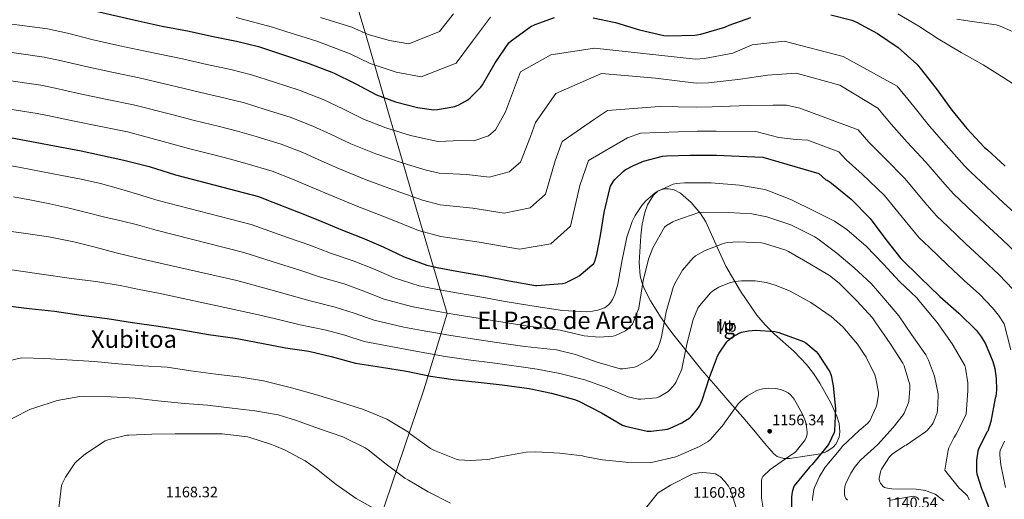
# Model space of a CAD drawing. Units: metres. Extents: x 641228 to 648136, y 4743762 to 4748532.
# Drawn here: x 646690 to 647340, y 4747662 to 4747979 of the extents above; entities that cross this region are included whole.
import ezdxf
from ezdxf.enums import TextEntityAlignment as Align

# ---------------------------------------------------------------- set-up
doc = ezdxf.new("R2010")
doc.units = ezdxf.units.M
doc.header["$MEASUREMENT"] = 0
doc.linetypes.add('DGN Style 3', pattern=[120.42786, 86.0199, -34.40796])
for name, color, linetype, lineweight in [('Nivel 1', 7, 'Continuous', 0), ('Nivel 35', 7, 'Continuous', 0), ('Nivel 37', 7, 'Continuous', 0), ('Nivel 4', 7, 'Continuous', 0), ('Nivel 41', 7, 'Continuous', 0), ('Nivel 45', 7, 'Continuous', 0), ('Nivel 48', 7, 'Continuous', 0), ('Nivel 5', 7, 'Continuous', 0), ('Nivel 59', 7, 'Continuous', 0), ('Nivel 7', 7, 'Continuous', 0)]:
    doc.layers.add(name, color=color, linetype=linetype, lineweight=lineweight)
doc.styles.add('Style-Arial', font='txt')
doc.styles.add('Style-Arial Narrow', font='txt')
doc.styles.add('Style-Times New Roman', font='txt')

# ---------------------------------------------------------------- blocks, each defined once
blk = doc.blocks.new('5PATER_7')
at = {"layer": 'Nivel 7', "linetype": 'Continuous', "lineweight": 0}
h = blk.add_hatch(color=51, dxfattribs=at)
edge = h.paths.add_edge_path()
edge.add_ellipse((-0.01, 0), major_axis=(-1.05, -1.16), ratio=0.999182, start_angle=0, end_angle=360)

msp = doc.modelspace()

# ---------------------------------------------------------------- linework, layer by layer
at = {"layer": 'Nivel 1', "color": 7, "linetype": 'Continuous', "lineweight": 0}
msp.add_polyline3d([(646891.65, 4748059.4, 1067.75), (646919.48, 4747966.55, 1090.74), (646952.2, 4747853.25, 1116.82), (646972.34, 4747784.45, 1135.11), (646957, 4747734.15, 1151.23), (646931.57, 4747658.68, 1163.85), (646915.26, 4747612.44, 1169.21), (646906.9, 4747588.75, 1170), (646905.24, 4747584.05, 1170.4)], dxfattribs=at)
at = {"layer": 'Nivel 35', "color": 92, "linetype": 'DGN Style 3', "lineweight": 0}
msp.add_polyline3d([(647140.54, 4747747.15, 1149.4), (647149.82, 4747736.39, 1150.71), (647159.1, 4747725.64, 1152.02), (647167.54, 4747715.88, 1152.99), (647176, 4747706.12, 1153.69), (647181.97, 4747698.87, 1154), (647188.16, 4747691.66, 1153.88), (647190.27, 4747689.99, 1153.76), (647194.75, 4747688.65, 1153.47), (647198.54, 4747688.61, 1153.19), (647210.11, 4747690.38, 1152.09), (647218.92, 4747691.69, 1150.91), (647223.17, 4747693.25, 1150.3), (647227.26, 4747696.14, 1149.72), (647229.21, 4747698.39, 1149.41), (647231.24, 4747702.82, 1148.89), (647231.77, 4747706.37, 1148.53), (647231.31, 4747711.71, 1148.03), (647229.76, 4747716.62, 1147.61), (647225.71, 4747725.46, 1147.31), (647218.54, 4747738.55, 1147.78), (647214.34, 4747744.85, 1147.97), (647209.66, 4747750.86, 1147.86), (647201.49, 4747759.35, 1147.34), (647188.52, 4747770.95, 1146.22), (647182.35, 4747776.94, 1145.37), (647176.76, 4747783.5, 1144.22), (647165.98, 4747799.29, 1141.26), (647156.35, 4747815.75, 1138.26), (647149.71, 4747830.34, 1135.68), (647143.1, 4747845.13, 1133.14), (647139.71, 4747850.51, 1132.46), (647133.44, 4747857.76, 1132.09), (647126.46, 4747864.14, 1131.93), (647122.32, 4747866.3, 1131.79), (647118.57, 4747866.94, 1131.7), (647115.69, 4747866.8, 1131.66), (647111.66, 4747865.51, 1131.63), (647108.54, 4747862.79, 1131.67), (647104.78, 4747856.23, 1131.96), (647102.91, 4747851.21, 1132.31), (647101.21, 4747843.57, 1133.01), (647100.35, 4747835.79, 1133.85), (647099.11, 4747818.21, 1136.03), (647099.82, 4747809.47, 1137.18), (647100.87, 4747805.18, 1137.74), (647102.53, 4747800.97, 1138.26), (647106.7, 4747792.89, 1138.89), (647113.63, 4747781.64, 1139.37), (647117.37, 4747776.36, 1140), (647121.28, 4747771.27, 1141.27), (647130.91, 4747759.21, 1145.34), (647140.54, 4747747.15, 1149.4)], dxfattribs=at)
at = {"layer": 'Nivel 4', "color": 30, "linetype": 'Continuous', "lineweight": 30, "flags": 128}
for points, elevation in [([(646736.72, 4747985.13), (646768.35, 4747977.96), (646784.22, 4747974.44), (646801.02, 4747971.3), (646817.92, 4747967.55), (646833.25, 4747964.51), (646847.81, 4747960.9), (646864.28, 4747955.43), (646880.64, 4747949.95), (646897.37, 4747943.49), (646911.64, 4747936.55), (646925.79, 4747929.09), (646938.36, 4747924.32), (646952.92, 4747920.55), (646963.71, 4747919.17), (646965.98, 4747919.23), (646977.47, 4747921.28), (646980.06, 4747922.37), (646986.08, 4747925.83), (646987.68, 4747927.07), (646994.68, 4747934.11), (646995.8, 4747935.68), (647004.03, 4747950.18), (647013.18, 4747963.49), (647014.65, 4747964.74), (647027.74, 4747974.17), (647030.59, 4747975.58), (647043.32, 4747980.03)], 1100), ([(647225.66, 4747981.92), (647239.54, 4747978.3), (647242.71, 4747976.96), (647256.6, 4747969.56), (647270.17, 4747960.22), (647282.46, 4747949.31), (647284.6, 4747946.71), (647295.32, 4747933.21), (647305.53, 4747918.97), (647315.48, 4747906.81), (647327.09, 4747894.27), (647329.24, 4747892.6), (647340.76, 4747881.79)], 1100), ([(647068.8, 4747979.87), (647083.64, 4747976.83), (647099.35, 4747972), (647115.55, 4747968.19), (647118.62, 4747967.93), (647135.83, 4747968.41), (647139.9, 4747969.05), (647155.83, 4747973.76), (647158.59, 4747974.97), (647172.86, 4747980.25)], 1100), ([(646683.81, 4747900.92), (646730.83, 4747892.07), (646758.87, 4747885.94), (646775.58, 4747881.68), (646793.02, 4747876.21), (646809.21, 4747871.95), (646847.86, 4747861.94), (646857.3, 4747858.16), (646874.23, 4747851.57), (646888.21, 4747846), (646902.2, 4747840.02), (646916.21, 4747834.61), (646930.1, 4747828.59), (646944.05, 4747822.03), (646959.03, 4747816.47), (646965.81, 4747814.87), (646981.2, 4747812.08), (646997.71, 4747809.23), (647013.39, 4747806.07), (647030.67, 4747803.06), (647031.63, 4747803.03), (647048.62, 4747804.34), (647050.45, 4747804.85), (647058.13, 4747808.43), (647059.5, 4747809.33), (647069.17, 4747817.58), (647069.87, 4747819.02), (647071.31, 4747823.41), (647073.71, 4747836.14), (647076.08, 4747851.31), (647079.73, 4747867.15), (647080.31, 4747868.69), (647082.23, 4747871.95), (647083.15, 4747873.1), (647088.59, 4747878.38), (647089.94, 4747879.37), (647095.35, 4747882.41), (647102.1, 4747885.17), (647114.58, 4747888.43), (647117.3, 4747888.75), (647132.79, 4747889.07), (647150.19, 4747889.07), (647165.3, 4747888.56), (647180.88, 4747887.72), (647217.87, 4747877.04), (647222.45, 4747872.88), (647223.28, 4747872.56), (647225.36, 4747871.37), (647226.26, 4747870.7), (647239.12, 4747859.98), (647251.73, 4747847.28), (647253.07, 4747845.48), (647262.03, 4747833.36), (647271.92, 4747820.91), (647284.75, 4747808.3), (647297.77, 4747795.76), (647310.25, 4747784.78), (647321.8, 4747773.29), (647325.2, 4747768.94), (647327.79, 4747764.52), (647332.72, 4747752.84), (647334.03, 4747748.14), (647334.99, 4747741.52), (647335.12, 4747734.13), (647334.6, 4747729.71), (647334.28, 4747728.43), (647331.47, 4747713.07), (647329.29, 4747706.77), (647328.75, 4747705.97), (647323.15, 4747694.73), (647322.83, 4747693.55), (647322, 4747687.57), (647321.96, 4747679.85), (647322.19, 4747678.48), (647325.51, 4747668.17), (647326.19, 4747666.86), (647331.11, 4747652.94)], 1125), ([(646676.93, 4747790.12), (646696.47, 4747787.87), (646713.11, 4747786.07), (646730.87, 4747783.42), (646747.99, 4747781.18), (646764.73, 4747778.52), (646781.75, 4747776.15), (646798.52, 4747773.5), (646814.77, 4747770.62), (646832.47, 4747768.15), (646849.72, 4747764.95), (646865.62, 4747761.78), (646881.01, 4747759.51), (646895.92, 4747756.15), (646911.99, 4747751.77), (646928.95, 4747749.08), (646945.46, 4747746.29), (646961.46, 4747743.16), (646976.37, 4747740.95), (646992.95, 4747739.06), (647008.78, 4747737.3), (647026.45, 4747734.84), (647041.36, 4747731.93), (647056.56, 4747727.7), (647059.38, 4747726.49), (647074.32, 4747718.84), (647088.11, 4747710.8), (647090.16, 4747710.04), (647104.43, 4747706.74), (647107.15, 4747706.74), (647117.97, 4747708.12), (647119.63, 4747708.63), (647127.44, 4747712.18), (647132.56, 4747715.57), (647133.81, 4747716.69), (647137.55, 4747721.14), (647138.93, 4747723.28), (647140.72, 4747727.12), (647145.58, 4747742.1), (647150.86, 4747756.37), (647151.92, 4747758.39), (647157.04, 4747765.71), (647158.1, 4747766.87), (647161.3, 4747769.39), (647165.14, 4747771.54), (647166.8, 4747772.15), (647171.31, 4747773.07), (647176.14, 4747773.39), (647188.85, 4747772.66), (647191.5, 4747772.05), (647207.73, 4747765.97), (647209.3, 4747765.01), (647216.02, 4747759.38), (647217.14, 4747758.1), (647225.17, 4747745.91), (647226, 4747743.51), (647227.34, 4747736.66), (647228.75, 4747721.43), (647228.17, 4747706.93), (647227.82, 4747705.78), (647224.43, 4747698.42), (647223.24, 4747696.75), (647213.48, 4747684.75), (647211.53, 4747682.93), (647201.45, 4747670.55), (647200.97, 4747669.39), (647200.2, 4747666.39), (647199.82, 4747663.38), (647199.82, 4747656.72)], 1150)]:
    msp.add_lwpolyline(points, dxfattribs=dict(at, elevation=elevation))
at = {"layer": 'Nivel 5', "color": 30, "linetype": 'Continuous', "lineweight": 0, "flags": 128}
for points, elevation in [([(646888.82, 4747980.13), (646909.48, 4747973.72), (646920.17, 4747968.96), (646934.31, 4747964.86), (646947.2, 4747962.81), (646967.42, 4747970.93), (646976.62, 4747982.64)], 1090), ([(647269.88, 4747982.61), (647283.8, 4747974.33), (647296.53, 4747965.94), (647311.86, 4747957.01), (647326.29, 4747948.89), (647339.89, 4747940.37), (647352.95, 4747931.89)], 1095), ([(646531.28, 4747979.07), (646549.54, 4747975.38), (646562.1, 4747972.65), (646568.1, 4747971.39), (646580.81, 4747969.23), (646594.83, 4747966.65), (646614.06, 4747964.82), (646630.17, 4747963.45), (646645.7, 4747961.84), (646664.07, 4747959.73), (646679, 4747957.87), (646706.34, 4747954.03), (646717.67, 4747951.6)], 1110), ([(646648.26, 4747980.55), (646666.55, 4747978.28), (646681.63, 4747976.26), (646708.61, 4747972.73), (646721.72, 4747969.86), (646738.77, 4747965.45), (646756.38, 4747961.49), (646772.94, 4747957.97), (646797.58, 4747952.86), (646813.82, 4747949.05)], 1105), ([(646833.07, 4747980.09), (646857.02, 4747973.75), (646865.93, 4747970.83), (646886.39, 4747964.4), (646908.31, 4747956.23), (646921.49, 4747949.81), (646938.64, 4747943.99), (646955.19, 4747941.02), (646978.45, 4747949.91), (646989.24, 4747964.5), (647001.11, 4747980.34)], 1095), ([(647308.82, 4747979.13), (647318.97, 4747977.43), (647334.97, 4747975.19), (647337.53, 4747974.39), (647352.63, 4747967.8)], 1090), ([(646813.82, 4747949.05), (646829.52, 4747945.72), (646843.19, 4747942.31), (646858.31, 4747937.43), (646874.67, 4747932.12), (646890.6, 4747925.94), (646903.5, 4747919.81), (646917.24, 4747912.88), (646931.86, 4747907.18), (646948.17, 4747902.23), (646961.16, 4747899.23), (646966.57, 4747898.25), (646981.46, 4747898.88), (646990.07, 4747898.53), (646999.76, 4747902.01), (647004.24, 4747905.84), (647011.03, 4747917.84), (647020.73, 4747944.31), (647040.78, 4747955.44), (647069.75, 4747959.89), (647136.28, 4747952.55), (647142.42, 4747953.04), (647160.92, 4747956.53), (647173.78, 4747962.17), (647194.95, 4747964.4), (647233.95, 4747954.38), (647269.58, 4747934.81), (647280.45, 4747921.41), (647290.78, 4747908.4), (647301.92, 4747895.72), (647314.02, 4747882.16), (647317.96, 4747878.08), (647328.2, 4747868.42), (647340, 4747857.5), (647351.17, 4747847.3)], 1105), ([(646717.67, 4747951.6), (646733.92, 4747947.65), (646752.19, 4747943.72), (646769.09, 4747940.19), (646794.14, 4747934.42), (646809.72, 4747930.55), (646825.79, 4747926.93), (646838.57, 4747923.71), (646852.33, 4747919.43), (646868.7, 4747914.28), (646883.82, 4747908.4), (646895.36, 4747903.07), (646908.7, 4747896.67), (646925.36, 4747890.03), (646943.42, 4747883.93), (646958.62, 4747879.28), (646967.16, 4747877.26), (646985.45, 4747876.48), (647000.07, 4747874.69), (647013.44, 4747878.19), (647020.8, 4747884.6), (647027.38, 4747901.57), (647030.79, 4747910.69), (647044.12, 4747929.84), (647074.21, 4747943.19), (647110, 4747940.02), (647136.72, 4747936.68), (647144.94, 4747937.03), (647166, 4747939.3), (647183.81, 4747942.13), (647202.75, 4747943.25), (647231.72, 4747935.45), (647256.71, 4747920.32), (647265.59, 4747909.61), (647276.02, 4747897.83), (647288.36, 4747884.62), (647300.95, 4747870.06), (647306.69, 4747863.55), (647315.65, 4747855.05), (647327.57, 4747843.87), (647338.73, 4747833.61), (647349.52, 4747823.37)], 1110), ([(646676.38, 4747939.47), (646704.07, 4747935.34), (646713.63, 4747933.35), (646729.06, 4747929.84), (646748, 4747925.95), (646765.23, 4747922.43), (646790.7, 4747915.98), (646805.62, 4747912.05), (646822.06, 4747908.14), (646833.95, 4747905.12), (646846.35, 4747901.43), (646862.73, 4747896.44), (646877.04, 4747890.85), (646887.21, 4747886.33), (646900.15, 4747880.47), (646918.86, 4747872.89), (646938.68, 4747865.61), (646956.07, 4747859.34), (646967.75, 4747856.27), (646989.44, 4747854.08), (647010.08, 4747850.84), (647027.12, 4747854.37), (647037.36, 4747863.37), (647043.72, 4747885.3), (647048.28, 4747898.2), (647069.65, 4747912.94), (647078.32, 4747918.7), (647112.67, 4747921.31), (647137.16, 4747920.81), (647147.46, 4747921.02), (647171.09, 4747922.07), (647187.55, 4747922.2), (647196.46, 4747922.2), (647205.26, 4747920.32), (647243.84, 4747905.82), (647250.72, 4747897.81), (647261.27, 4747887.25), (647274.81, 4747873.53), (647287.88, 4747857.96), (647295.42, 4747849.03), (647303.1, 4747841.68), (647315.13, 4747830.25), (647326.3, 4747819.92), (647336.65, 4747810.29), (647346.07, 4747800.39)], 1115), ([(646673.75, 4747921.08), (646701.8, 4747916.65), (646709.58, 4747915.09), (646724.21, 4747912.03), (646743.81, 4747908.18), (646761.38, 4747904.65), (646787.25, 4747897.54), (646801.52, 4747893.55), (646818.34, 4747889.35), (646829.33, 4747886.53), (646840.38, 4747883.43), (646856.76, 4747878.61), (646870.26, 4747873.3), (646879.07, 4747869.59), (646891.61, 4747864.26), (646912.36, 4747855.75), (646933.93, 4747847.3), (646953.53, 4747839.4), (646968.34, 4747835.29), (646993.44, 4747831.68), (647020.09, 4747827), (647040.8, 4747830.55), (647053.93, 4747842.13), (647060.07, 4747869.02), (647065.77, 4747885.7), (647091.53, 4747900.53), (647100.04, 4747903.77), (647137.6, 4747904.94), (647149.98, 4747905), (647176.17, 4747904.84), (647191.33, 4747900.87), (647202.75, 4747899.45), (647210.52, 4747898.98), (647230.97, 4747891.33), (647235.85, 4747886.01), (647246.52, 4747876.68), (647261.25, 4747862.43), (647274.81, 4747845.85), (647284.14, 4747834.5), (647290.54, 4747828.31), (647302.7, 4747816.62), (647313.86, 4747806.23), (647323.78, 4747797.2), (647332.55, 4747788.22), (647336.49, 4747783.49), (647340.22, 4747777.71), (647344.61, 4747760.38)], 1120), ([(646678.79, 4747883.11), (646690.8, 4747880.98), (646704.39, 4747878.43), (646717.97, 4747875.8), (646730.83, 4747873.24), (646743.63, 4747870.39)], 1130), ([(646743.63, 4747870.39), (646755.51, 4747867.21), (646767.28, 4747863.64), (646774.4, 4747861.41), (646781.52, 4747859.19), (646843.06, 4747843.42), (646867.61, 4747834.57), (646881.67, 4747829.56), (646895.46, 4747824.29), (646910.32, 4747819.33), (646923.76, 4747813.97), (646937.46, 4747808.03), (646953.96, 4747802.83), (646962.54, 4747800.99), (646978.67, 4747798.09), (646995.32, 4747795.36), (647010.66, 4747792.51), (647028.33, 4747789.62), (647048.5, 4747786.43), (647064.54, 4747785.6), (647068.31, 4747785.95), (647071.96, 4747786.75), (647076.31, 4747788.35), (647077.34, 4747788.96), (647079.7, 4747790.98), (647080.57, 4747792), (647081.62, 4747793.73), (647083.13, 4747797.06), (647085.18, 4747803.94), (647087.8, 4747818.95), (647090.97, 4747835.01), (647094.52, 4747845.25), (647096.57, 4747849.31), (647100.92, 4747855.81), (647103.67, 4747858.98), (647109.82, 4747864.32), (647111.16, 4747865.15), (647121.72, 4747869.98), (647123.54, 4747870.4), (647129.14, 4747870.91), (647146.74, 4747870.97), (647165.53, 4747869.34), (647182.1, 4747866.37), (647185.3, 4747865.37), (647199.86, 4747859.58), (647214.42, 4747852.41), (647228.09, 4747845.6), (647236.37, 4747840.03), (647248.95, 4747828.96), (647260.4, 4747817.15), (647271.03, 4747805.73), (647282.42, 4747794.75), (647283.99, 4747792.8), (647295.96, 4747778.59), (647305.91, 4747764.54), (647314.16, 4747750.24), (647314.71, 4747748.35), (647316.08, 4747738.72), (647316.15, 4747733.37), (647315.12, 4747718.14), (647314.64, 4747716.8), (647308.56, 4747704.7), (647306.9, 4747702.27), (647303.66, 4747695.74), (647303.18, 4747694.11), (647301.07, 4747680.9), (647301.62, 4747679.97), (647310.64, 4747668.9), (647311.66, 4747668.16), (647315.86, 4747663.94), (647316.4, 4747662.94), (647316.98, 4747661.41)], 1130), ([(646686.16, 4747861.72), (646697.97, 4747859.51), (646710.02, 4747857.05)], 1135), ([(646710.02, 4747857.05), (646722, 4747854.33), (646734.18, 4747851.23), (646746.35, 4747848.12), (646757.16, 4747845.71), (646767.92, 4747843.06), (646774.06, 4747841.27), (646780.21, 4747839.48), (646838.26, 4747824.9), (646860.98, 4747817.56), (646875.12, 4747813.12), (646888.73, 4747808.55), (646904.42, 4747804.05), (646917.43, 4747799.34), (646930.88, 4747794.02), (646948.89, 4747789.19), (646959.27, 4747787.12), (646976.14, 4747784.09), (646992.93, 4747781.49), (647007.92, 4747778.96), (647026, 4747776.19), (647047.06, 4747773.57), (647062.97, 4747769.79), (647072.66, 4747768.87), (647082.01, 4747769.47), (647083.45, 4747769.89), (647090.17, 4747773.12), (647091.32, 4747773.95), (647094.71, 4747777.54), (647095.22, 4747778.47), (647098.9, 4747788.1), (647099.22, 4747789.67), (647101.85, 4747806.4), (647105.62, 4747821.12), (647108.28, 4747827.84), (647115.8, 4747841.47), (647117.18, 4747842.69), (647121.4, 4747845.15), (647123.29, 4747845.95), (647138.68, 4747851.2), (647141.5, 4747851.39), (647158.23, 4747851.26), (647173.59, 4747850.37), (647183.41, 4747848.45), (647199.29, 4747843.2), (647215.06, 4747835.2), (647217.05, 4747833.79), (647229.65, 4747824.38), (647241.11, 4747814.62), (647252.4, 4747804.35), (647260.69, 4747794.62), (647270.52, 4747783.04), (647279.06, 4747770.62), (647288.37, 4747757.25), (647290.23, 4747753.66), (647294.07, 4747743.01), (647296.53, 4747731.42), (647296.63, 4747730.11), (647296.15, 4747720.35), (647295.83, 4747718.94), (647293.27, 4747712.26), (647292.63, 4747711.17), (647289.36, 4747707.2), (647288.31, 4747706.27), (647275.57, 4747697.44), (647274.42, 4747696.93), (647266.13, 4747691.52), (647264.5, 4747689.76), (647259.09, 4747681.63), (647258.67, 4747680.64), (647257.58, 4747675.59), (647257.68, 4747674.56), (647258, 4747673.15), (647258.42, 4747672.29), (647260.27, 4747670.15), (647261.14, 4747669.57), (647262.06, 4747669.19), (647264.21, 4747668.74), (647266, 4747668.61), (647281.97, 4747668.35), (647288.27, 4747667.46), (647289.33, 4747667.17), (647294.54, 4747665.03), (647295.57, 4747664.42), (647300.34, 4747660.58)], 1135), ([(646676.59, 4747839.87), (646692.72, 4747837.59), (646709.38, 4747835.09), (646725.94, 4747831.96), (646739.9, 4747828.37), (646753.84, 4747824.7), (646768.41, 4747821.18), (646782.99, 4747817.66), (646833.46, 4747806.39), (646854.36, 4747800.56), (646868.57, 4747796.68), (646882, 4747792.82), (646898.53, 4747788.78), (646911.09, 4747784.72), (646924.29, 4747780.01), (646943.82, 4747775.55), (646956, 4747773.25), (646973.61, 4747770.1), (646990.54, 4747767.62), (647005.18, 4747765.41), (647023.66, 4747762.75), (647044.5, 4747760.51), (647057.11, 4747757.41), (647071.45, 4747752.29), (647086.71, 4747747.91), (647088.31, 4747747.87), (647095.99, 4747748.99), (647097.36, 4747749.51), (647105.94, 4747754.27), (647106.77, 4747755.01), (647109.08, 4747757.76), (647111.25, 4747761.22), (647112.92, 4747765.12), (647114.01, 4747769.15), (647117.11, 4747785.63), (647121.56, 4747801.76), (647122.65, 4747804.29), (647127.8, 4747813.06), (647134.81, 4747821.38), (647136.44, 4747822.56), (647142.81, 4747826.08), (647154.17, 4747830.62), (647157.24, 4747831.33), (647164.69, 4747831.94), (647180.05, 4747831.2), (647181.91, 4747830.85), (647195.96, 4747826.27), (647197.78, 4747825.41), (647211.89, 4747817.28), (647224.85, 4747809.66), (647231.19, 4747804.45), (647242.96, 4747792.96), (647253.3, 4747781.6), (647255.48, 4747778.4), (647264.82, 4747764.77), (647273.33, 4747751.58), (647274.13, 4747749.82), (647277.81, 4747737.41), (647277.94, 4747734.69), (647277.3, 4747726.43), (647276.88, 4747724.96), (647274.1, 4747718.59), (647273.52, 4747717.63), (647266.87, 4747709.25), (647256.82, 4747697.99), (647245.36, 4747687.62), (647241.71, 4747683.3), (647238.93, 4747679.01), (647235.47, 4747671.71), (647234.99, 4747670.02), (647234.67, 4747667.65), (647234.74, 4747664.67), (647235.22, 4747663.2), (647235.73, 4747662.31), (647236.82, 4747661.15)], 1140), ([(646681.94, 4747813.88), (646703.12, 4747810.82), (646724.3, 4747807.74), (646740.42, 4747805.55), (646756.46, 4747802.97), (646769.13, 4747800.46), (646781.8, 4747797.94), (646828.67, 4747787.87), (646847.74, 4747783.55), (646862.03, 4747780.24), (646875.26, 4747777.09), (646892.63, 4747773.5), (646904.76, 4747770.09), (646917.71, 4747766.01), (646938.74, 4747761.92), (646952.72, 4747759.38), (646971.08, 4747756.1), (646988.14, 4747753.75), (647002.44, 4747751.86), (647021.32, 4747749.31), (647031.86, 4747747.68), (647046.74, 4747744.77), (647063.35, 4747740.74), (647078.07, 4747735.33), (647091.96, 4747729.51), (647098.61, 4747727.94), (647100.37, 4747727.78), (647110.68, 4747728.71), (647112.31, 4747729.35), (647118.32, 4747732.99), (647119.67, 4747734.21), (647122.42, 4747737.54), (647123.32, 4747738.95), (647127.41, 4747747.71), (647127.89, 4747750.21), (647130.87, 4747765.15), (647134.84, 4747780.51), (647138.01, 4747787.94), (647139.03, 4747789.63), (647146.17, 4747798.21), (647148.44, 4747799.94), (647151.73, 4747801.86), (647158.81, 4747804.7), (647162.33, 4747805.63), (647166.77, 4747806.14), (647175.73, 4747806.02), (647183.32, 4747804.9), (647189.65, 4747803.1), (647198.77, 4747799.23), (647212.5, 4747791.87), (647225.88, 4747782.56), (647233.59, 4747775.58), (647243.38, 4747764.26), (647249.08, 4747755.58), (647254.71, 4747743.97), (647255.51, 4747741.5), (647257.2, 4747732.48), (647257.2, 4747731.04), (647256.15, 4747724.06), (647255.76, 4747722.75), (647251.44, 4747713.6), (647249.87, 4747711.87), (647244.4, 4747707.2), (647233.27, 4747696.51), (647232.37, 4747695.2), (647222.03, 4747682.88), (647218.19, 4747676.74), (647214.9, 4747669.54), (647214.51, 4747668.26), (647213.62, 4747662.02), (647213.62, 4747660.87)], 1145), ([(646674.29, 4747751.19), (646690.48, 4747755.03), (646691.57, 4747755.13), (646706.87, 4747754.84), (646739.54, 4747752.69), (646755.41, 4747751.29), (646771.48, 4747749.94), (646787.64, 4747748.92), (646803.06, 4747746.61), (646819.64, 4747744.44), (646836.34, 4747742.45), (646851.16, 4747740.05), (646852.85, 4747739.54), (646869.62, 4747735.38), (646887.12, 4747730.49), (646901.97, 4747726), (646917.17, 4747721.01), (646932.59, 4747714.55), (646946.93, 4747705.97), (646948.08, 4747704.95), (646961.49, 4747695.22), (646964.02, 4747693.88), (646978.38, 4747688.21), (646980.14, 4747687.86), (646987.57, 4747687.35), (646999.18, 4747688.05), (647007.7, 4747689.68), (647024.53, 4747692.79), (647030.9, 4747693.11), (647046.77, 4747692.15), (647061.77, 4747690.35), (647063.18, 4747689.91), (647074.89, 4747687.79), (647090.29, 4747686.13), (647106.38, 4747686.1), (647108.17, 4747686.32), (647123.41, 4747689.84), (647124.85, 4747690.42), (647139.09, 4747696.63), (647144.72, 4747699.95), (647146.29, 4747701.33)], 1155), ([(647146.29, 4747701.33), (647154.96, 4747711.22), (647155.57, 4747712.3), (647164.62, 4747724.75), (647166.57, 4747726.8), (647170.64, 4747730), (647176.43, 4747733.39), (647177.55, 4747733.87), (647180.81, 4747734.8), (647184.3, 4747735.12), (647189.49, 4747734.89), (647192.56, 4747734.29), (647195.41, 4747733.23), (647197.45, 4747732.01), (647198.83, 4747730.93), (647200.84, 4747728.85), (647201.48, 4747727.98), (647207.08, 4747718.06), (647208.84, 4747713.71), (647209.45, 4747711.44), (647210.09, 4747706.13), (647210.03, 4747705.07), (647209.55, 4747702.9), (647208.72, 4747700.91), (647208.17, 4747700.02), (647202.92, 4747693.42), (647201.96, 4747692.59), (647198, 4747689.97), (647185.68, 4747681.39), (647180.78, 4747676.82), (647180.36, 4747675.89), (647179.98, 4747674.35), (647179.85, 4747673.2), (647180.01, 4747662.45), (647182.12, 4747649.23)], 1155), ([(646685.24, 4747715.06), (646697.33, 4747721.21), (646700.18, 4747722.23), (646714.93, 4747726.9), (646729.81, 4747729.72), (646732.69, 4747729.78), (646750.52, 4747729.49), (646766.39, 4747728.57), (646781.3, 4747726.84), (646798.96, 4747725.05), (646814.13, 4747724.02), (646830.45, 4747722.04), (646845.49, 4747720.12), (646860.75, 4747717.46), (646872.34, 4747713.91), (646888.18, 4747708.34), (646903.54, 4747702.9), (646918.22, 4747695.7), (646920.3, 4747694.29), (646932.14, 4747684.98), (646944.43, 4747675.61), (646946.83, 4747674.36), (646959.76, 4747666.61), (646974.51, 4747659.03)], 1160), ([(646715.97, 4747655.81), (646717.76, 4747670.82), (646718.17, 4747672), (646720.41, 4747676.42), (646726.69, 4747685.57), (646727.81, 4747686.79), (646733.6, 4747691.68), (646746.59, 4747700.26), (646749.18, 4747701.25), (646760.83, 4747704)], 1165), ([(646760.83, 4747704), (646762.3, 4747704.1), (646777.44, 4747704.64), (646792.8, 4747704.9), (646808.38, 4747705.05), (646823.96, 4747704.86), (646840.67, 4747702.88), (646842.2, 4747702.49), (646856.48, 4747697.85), (646857.44, 4747697.37), (646858.56, 4747697.05), (646865.05, 4747694.3), (646878.72, 4747687.17), (646886.14, 4747681.85), (646899.07, 4747671.52), (646912.22, 4747662.3), (646926.14, 4747654.46)], 1165), ([(647340.44, 4747700.17), (647337.5, 4747694.03), (647337.28, 4747692.49), (647337.24, 4747690.93), (647337.98, 4747684.53), (647340.95, 4747669.55)], 1120), ([(647101.64, 4747653.49), (647110.96, 4747665.3), (647111.82, 4747666), (647119.82, 4747670.99), (647133.71, 4747678.16), (647134.8, 4747678.51), (647138.64, 4747679.19), (647141.23, 4747679.31), (647148.56, 4747678.77), (647149.48, 4747678.45), (647151.72, 4747677.3), (647152.59, 4747676.66), (647155.72, 4747673.52), (647158.12, 4747670.32), (647159.5, 4747667.79), (647159.92, 4747666.71), (647164.46, 4747651.89)], 1160), ([(647265.07, 4747661.19), (647280.18, 4747663.68), (647281.04, 4747663.55), (647282.19, 4747663.11), (647282.9, 4747662.59), (647283.76, 4747661.67)], 1140)]:
    msp.add_lwpolyline(points, dxfattribs=dict(at, elevation=elevation))
at = {"layer": 'Nivel 59', "color": 7, "linetype": 'Continuous', "lineweight": 0}
msp.add_polyline3d([(647140.54, 4747747.15, 1149.4), (647149.82, 4747736.39, 1150.71), (647159.1, 4747725.64, 1152.02), (647167.54, 4747715.88, 1152.99), (647176, 4747706.12, 1153.69), (647181.97, 4747698.87, 1154), (647188.16, 4747691.66, 1153.88), (647190.27, 4747689.99, 1153.76), (647194.75, 4747688.65, 1153.47), (647198.54, 4747688.61, 1153.19), (647210.11, 4747690.38, 1152.09), (647218.92, 4747691.69, 1150.91), (647223.17, 4747693.25, 1150.3), (647227.26, 4747696.14, 1149.72), (647229.21, 4747698.39, 1149.41), (647231.24, 4747702.82, 1148.89), (647231.77, 4747706.37, 1148.53), (647231.31, 4747711.71, 1148.03), (647229.76, 4747716.62, 1147.61), (647225.71, 4747725.46, 1147.31), (647218.54, 4747738.55, 1147.78), (647214.34, 4747744.85, 1147.97), (647209.66, 4747750.86, 1147.86), (647201.49, 4747759.35, 1147.34), (647188.52, 4747770.95, 1146.22), (647182.35, 4747776.94, 1145.37), (647176.76, 4747783.5, 1144.22), (647165.98, 4747799.29, 1141.26), (647156.35, 4747815.75, 1138.26), (647149.71, 4747830.34, 1135.68), (647143.1, 4747845.13, 1133.14), (647139.71, 4747850.51, 1132.46), (647133.44, 4747857.76, 1132.09), (647126.46, 4747864.14, 1131.93), (647122.32, 4747866.3, 1131.79), (647118.57, 4747866.94, 1131.7), (647115.69, 4747866.8, 1131.66), (647111.66, 4747865.51, 1131.63), (647108.54, 4747862.79, 1131.67), (647104.78, 4747856.23, 1131.96), (647102.91, 4747851.21, 1132.31), (647101.21, 4747843.57, 1133.01), (647100.35, 4747835.79, 1133.85), (647099.11, 4747818.21, 1136.03), (647099.82, 4747809.47, 1137.18), (647100.87, 4747805.18, 1137.74), (647102.53, 4747800.97, 1138.26), (647106.7, 4747792.89, 1138.89), (647113.63, 4747781.64, 1139.37), (647117.37, 4747776.36, 1140), (647121.28, 4747771.27, 1141.27), (647130.91, 4747759.21, 1145.34)], close=True, dxfattribs=at)

# ---------------------------------------------------------------- block references
at = {"layer": 'Nivel 7', "color": 51, "linetype": 'Continuous', "lineweight": 0}
msp.add_blockref('5PATER_7', (647185.36, 4747706.67, 1156.34), dxfattribs=at)

# ---------------------------------------------------------------- texts
at = {"layer": 'Nivel 37', "color": 92, "linetype": 'Continuous', "lineweight": 0, "style": 'Style-Arial Narrow'}
msp.add_text('Mb', height=7, rotation=0.78935, dxfattribs=at).set_placement((647156.69, 4747775.92, 1148.72), align=Align.MIDDLE_CENTER)
at = {"layer": 'Nivel 41', "color": 7, "linetype": 'Continuous', "lineweight": 0, "style": 'Style-Arial'}
for s, p in [('1156.34', (647187.02, 4747710.67, 1156.34)), ('1168.32', (646786.64, 4747663, 1168.32)), ('1160.98', (647134.8, 4747662.74, 1160.98)), ('1140.54', (647261.84, 4747655.94, 1140.54))]:
    msp.add_text(s, height=7, dxfattribs=at).set_placement(p)
at = {"layer": 'Nivel 45', "color": 7, "linetype": 'Continuous', "lineweight": 0, "style": 'Style-Times New Roman'}
for s, p in [('El Paso de Areta', (647050.98, 4747779.97, 1097.04)), ('Xubitoa', (646765.62, 4747767.55, 1153.49))]:
    msp.add_text(s, height=11.5, dxfattribs=at).set_placement(p, align=Align.MIDDLE_CENTER)
at = {"layer": 'Nivel 48', "color": 6, "linetype": 'Continuous', "lineweight": 0, "style": 'Style-Arial Narrow'}
msp.add_text('Ig', height=10, dxfattribs=at).set_placement((647156.69, 4747775.92, 1148.72), align=Align.MIDDLE_CENTER)

doc.saveas('drawing.dxf')
